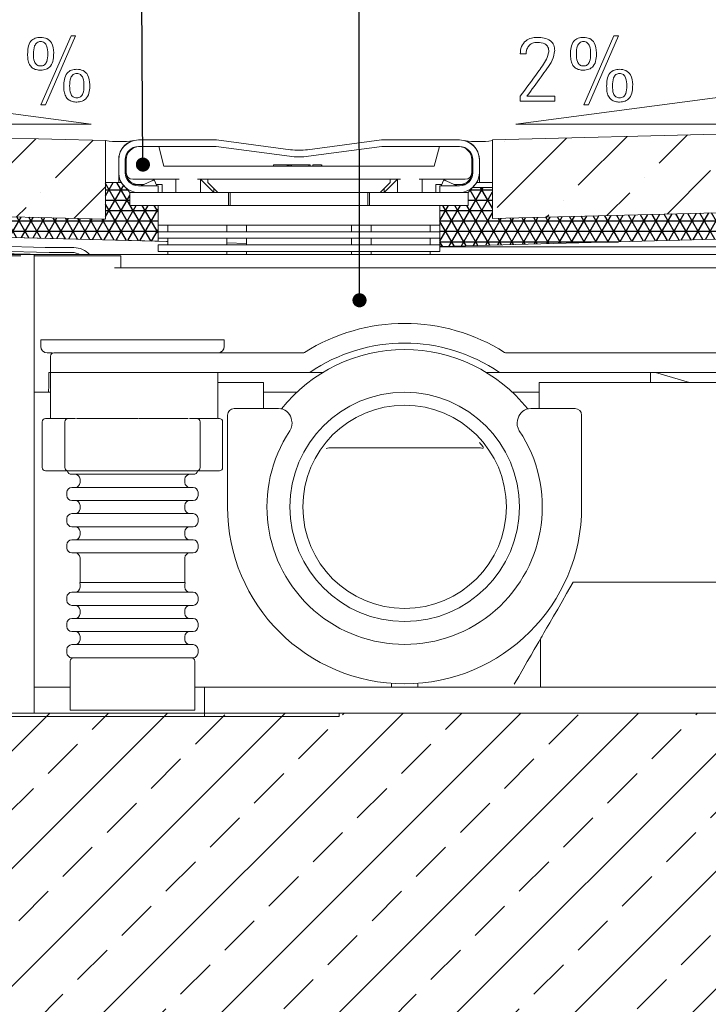
# Model space of a CAD drawing. Units: millimetres. Extents: x 19 to 391, y 46 to 251.
# Drawn here: x 112 to 165, y 128 to 203 of the extents above; entities that cross this region are included whole.
import ezdxf

# ---------------------------------------------------------------- set-up
doc = ezdxf.new("R2010")
doc.units = ezdxf.units.MM
doc.linetypes.add('SLD-Durchgehend', pattern=[0])
doc.styles.add('SLDTEXTSTYLE0', font='TXT', dxfattribs={"width": 0.605})
doc.dimstyles.new('SLDDIMSTYLE0', dxfattribs={"dimtxt": 3.5, "dimasz": 3.5, "dimexe": 0, "dimexo": 0.0625, "dimgap": 0.875, "dimtad": 1, "dimlfac": 2, "dimrnd": 1e-09, "dimzin": 12, "dimdsep": 46, "dimtxsty": 'SLDTEXTSTYLE0', "dimsah": 1, "dimcen": 0.09, "dimadec": 0, "dimazin": 3, "dimtfac": 1, "dimtofl": 0, "dimtmove": 0, "dimatfit": 3, "dimfxl": 0, "dimfrac": 2, "dimtolj": 1, "dimtzin": 12, "dimarcsym": 0})
doc.dimstyles.new('SLDDIMSTYLE1', dxfattribs={"dimtxt": 0.18, "dimasz": 1.076923, "dimexe": 0, "dimexo": 0.0625, "dimgap": 0, "dimtad": 0, "dimtih": 1, "dimtoh": 1, "dimdec": 0, "dimrnd": 1e-09, "dimzin": 0, "dimdsep": 46, "dimtxsty": 'Standard', "dimblk1": 'DOT', "dimblk2": 'DOT', "dimsah": 1, "dimcen": 0.09, "dimadec": 0, "dimazin": 0, "dimtfac": 1.076923, "dimtdec": 0, "dimtofl": 0, "dimtmove": 0, "dimatfit": 3, "dimldrblk": 'DOT', "dimfxl": 0, "dimfrac": 2, "dimtolj": 1, "dimtzin": 0, "dimarcsym": 0})

# ---------------------------------------------------------------- blocks, each defined once
blk = doc.blocks.new('_D_1')
at = {"color": 7, "linetype": 'SLD-Durchgehend', "lineweight": 0}
for p, q in [((112.431, 185.444), (101.674, 185.444)), ((102.674, 150.544), (102.674, 185.444))]:
    blk.add_line(p, q, dxfattribs=at)
for points in [[(102.674, 185.444), (102.135, 181.944), (103.212, 181.944)], [(102.674, 150.544), (103.212, 154.044), (102.135, 154.044)]]:
    blk.add_solid(points, dxfattribs=at)
at = {"color": 7, "linetype": 'SLD-Durchgehend', "lineweight": 0, "insert": (98.162, 165.36), "char_height": 3.5, "attachment_point": 1, "rotation": 90, "style": 'SLDTEXTSTYLE0'}
blk.add_mtext('69', dxfattribs=at)
blk = doc.blocks.new('_DOT')
at = {"color": 0, "linetype": 'ByBlock', "lineweight": -2}
blk.add_line((-0.5, 0), (-1, 0), dxfattribs=at)
at = {"color": 0, "linetype": 'ByBlock', "const_width": 0.5}
blk.add_lwpolyline([(-0.25, 0, 1), (0.25, 0, 1)], format="xyb", close=True, dxfattribs=at)

msp = doc.modelspace()

# ---------------------------------------------------------------- hatches: boundary and pattern name
at = {"linetype": 'Continuous'}
h = msp.add_hatch(dxfattribs=at)
h.set_pattern_fill('ANSI36', style=0)
h.paths.add_polyline_path([(275.6265, 197.6257), (148.3793, 194.2936), (148.3793, 194.246), (148.3793, 190.6796), (148.3793, 188.2936), (277.0125, 191.662), (277.0125, 197.662)], flags=0)
h = msp.add_hatch(dxfattribs=at)
h.set_pattern_fill('ANSI36', style=0)
h.paths.add_polyline_path([(18.716, 190.8689), (18.716, 196.8689), (118.8793, 194.246), (118.8793, 188.246)], flags=0)
h = msp.add_hatch(dxfattribs=at)
h.set_pattern_fill('NET3', scale=0.25, style=0)
h.paths.add_polyline_path([(148.3793, 188.2936), (148.3793, 190.6796), (146.8615, 190.6796), (146.5293, 190.2936), (146.5293, 189.2936), (144.3765, 189.2936), (144.3793, 186.1796), (144.5493, 186.1796), (277.0125, 189.6483), (277.0125, 191.662)], flags=0)
h = msp.add_hatch(dxfattribs=at)
h.set_pattern_fill('NET3', scale=0.25, style=0)
h.paths.add_polyline_path([(120.7293, 190.2936), (120.0752, 191.0537), (118.8793, 191.0537), (118.8793, 188.246), (18.716, 190.8689), (18.716, 189.2981), (122.8793, 186.5705), (122.8793, 189.2936), (120.7293, 189.2936)], flags=0)
h = msp.add_hatch(dxfattribs=at)
h.set_pattern_fill('DIN 201 Kupfer', style=0, pattern_type=2)
h.set_pattern_definition([(45, (0, 0), (-4.49013, 4.49013), []), (45, (4.49, 0), (-4.49013, 4.49013), [3.175, -1.5875])])
h.paths.add_polyline_path([(18.716, 150.5436), (277.0125, 150.5436), (277.0125, 75.5436), (18.716, 75.5436)], flags=0)

# ---------------------------------------------------------------- linework, layer by layer
at = {"color": 7, "linetype": 'SLD-Durchgehend', "lineweight": 15}
for p, q in [((113.9549, 196.9851), (116.2516, 202.2535)), ((116.5991, 202.2535), (114.3025, 196.9851)), ((116.2516, 202.2535), (116.5991, 202.2535)), ((155.3483, 196.9851), (157.645, 202.2535)), ((157.9926, 202.2535), (155.6959, 196.9851)), ((157.645, 202.2535), (157.9926, 202.2535)), ((150.9441, 200.8623), (150.4954, 200.8623)), ((80.2814, 200.4405), (117.7814, 195.5035)), ((187.6749, 200.4405), (150.1749, 195.5035)), ((277.0125, 197.662), (148.3793, 194.2936)), ((150.4954, 197.2535), (150.4954, 197.6381)), ((151.0132, 197.6381), (153.1236, 197.6381)), ((153.1236, 197.6381), (153.1236, 197.2535)), ((114.3025, 196.9851), (113.9549, 196.9851)), ((153.1236, 197.2535), (150.4954, 197.2535)), ((155.6959, 196.9851), (155.3483, 196.9851)), ((18.716, 196.8689), (118.8793, 194.246)), ((117.7814, 195.5035), (80.2814, 195.5035)), ((150.1749, 195.5035), (187.6749, 195.5035)), ((118.8793, 194.246), (118.8793, 191.056)), ((127.3345, 194.2936), (121.3793, 194.2936)), ((127.3345, 194.2936), (132.9767, 193.5508)), ((134.2819, 193.5508), (139.9241, 194.2936)), ((145.8793, 194.2936), (139.9241, 194.2936)), ((148.3793, 194.2936), (148.3793, 194.246)), ((148.3793, 194.246), (148.3793, 191.056)), ((121.3793, 193.7936), (127.3017, 193.7936)), ((123.3312, 192.2936), (122.9293, 193.7936)), ((127.3017, 193.7936), (132.9114, 193.0551)), ((134.3472, 193.0551), (139.9569, 193.7936)), ((139.9569, 193.7936), (145.8793, 193.7936)), ((144.3293, 193.7936), (143.9274, 192.2936)), ((119.8793, 191.056), (119.8793, 192.7936)), ((119.8793, 191.7936), (119.8793, 192.7936)), ((120.3793, 191.7936), (120.3793, 192.7936)), ((120.4543, 191.7936), (120.4543, 192.7936)), ((131.6882, 192.3936), (131.6882, 192.2936)), ((131.6882, 192.3936), (131.7622, 192.3936)), ((131.7622, 192.3936), (132.7323, 192.3936)), ((132.7323, 192.3936), (132.7323, 192.2936)), ((132.7323, 192.3936), (132.7916, 192.3936)), ((132.7916, 192.3936), (132.7916, 192.2936)), ((132.7916, 192.3936), (132.8351, 192.3936)), ((132.8351, 192.3936), (132.8351, 192.2936)), ((132.8351, 192.3936), (132.8697, 192.3936)), ((132.8697, 192.3936), (132.8697, 192.2936)), ((132.8697, 192.3936), (133.0122, 192.3936)), ((133.0122, 192.3936), (133.0122, 192.2936)), ((133.0122, 192.3936), (133.0556, 192.3936)), ((133.0556, 192.3936), (133.0556, 192.2936)), ((133.0556, 192.3936), (134.1645, 192.3936)), ((134.1645, 192.3936), (134.3905, 192.3936)), ((134.3905, 192.3936), (134.3905, 192.2936)), ((134.3905, 192.3936), (134.4762, 192.3936)), ((134.4762, 192.3936), (134.4762, 192.2936)), ((134.6746, 192.3936), (134.6746, 192.2936)), ((134.6916, 192.3936), (134.6916, 192.2936)), ((135.353, 192.3936), (134.6916, 192.3936)), ((135.353, 192.3936), (135.353, 192.2936)), ((135.37, 192.3936), (135.37, 192.2936)), ((146.8043, 192.7936), (146.8043, 191.7936)), ((146.8793, 192.7936), (146.8793, 191.7936)), ((147.3793, 191.056), (147.3793, 192.7936)), ((147.3793, 191.7936), (147.3793, 192.7936)), ((143.9274, 192.2936), (123.3312, 192.2936)), ((148.3793, 188.2936), (277.0125, 191.662)), ((118.8793, 191.056), (118.8793, 188.246)), ((118.8793, 191.056), (119.8793, 191.056)), ((118.8793, 191.0537), (120.0745, 191.0537)), ((120.7066, 191.0537), (120.842, 191.0537)), ((124.4793, 191.2936), (120.9543, 191.2936)), ((121.0554, 190.9447), (121.0043, 190.8936)), ((121.0043, 190.8936), (121.0043, 190.8666)), ((121.3543, 190.8936), (121.0043, 190.8936)), ((121.3543, 190.8936), (121.8154, 190.8936)), ((122.3543, 191.1449), (121.8019, 190.8873)), ((122.5809, 191.2505), (122.7922, 190.7974)), ((122.7473, 190.8936), (123.2043, 190.8936)), ((123.2043, 190.8936), (123.2043, 190.2936)), ((124.2293, 190.2936), (124.2293, 191.2936)), ((125.8793, 191.2936), (141.3793, 191.2936)), ((126.1293, 191.2936), (126.1293, 190.2936)), ((127.1293, 190.2936), (126.1293, 191.2936)), ((126.6793, 191.0436), (126.6793, 191.2936)), ((127.4293, 190.2936), (126.6793, 191.0436)), ((140.5793, 191.0436), (139.8293, 190.2936)), ((141.1293, 191.2936), (140.1293, 190.2936)), ((140.5793, 191.2936), (140.5793, 191.0436)), ((141.1293, 190.2936), (141.1293, 191.2936)), ((146.3043, 191.2936), (142.7793, 191.2936)), ((143.0293, 191.2936), (143.0293, 190.2936)), ((144.5113, 190.8936), (144.0543, 190.8936)), ((144.0543, 190.8936), (144.0543, 190.2936)), ((144.4664, 190.7974), (144.6777, 191.2505)), ((144.9043, 191.1449), (145.4567, 190.8873)), ((145.9043, 190.8936), (145.4432, 190.8936)), ((146.2543, 190.8936), (145.9089, 190.8936)), ((146.2543, 190.8936), (146.2032, 190.9447)), ((146.2543, 190.8666), (146.2543, 190.8936)), ((148.3793, 191.056), (147.3793, 191.056)), ((148.3793, 191.056), (148.3793, 188.2936)), ((118.8793, 188.246), (18.716, 190.8689)), ((120.7293, 189.2936), (120.7293, 190.2936)), ((120.7293, 190.2936), (121.3793, 190.2936)), ((121.0043, 190.3412), (121.0043, 190.2936)), ((122.8793, 190.7936), (121.3793, 190.7936)), ((122.8793, 190.2936), (121.3793, 190.2936)), ((122.8793, 190.2936), (122.8793, 190.7936)), ((122.8793, 190.2936), (123.2043, 190.2936)), ((123.2043, 190.2936), (123.7293, 190.2936)), ((123.7293, 190.2936), (124.2293, 190.2936)), ((124.4793, 190.2936), (124.2293, 190.2936)), ((125.8793, 190.2936), (124.4793, 190.2936)), ((126.1293, 190.2936), (125.8793, 190.2936)), ((127.1293, 190.2936), (126.1293, 190.2936)), ((127.1293, 190.5936), (127.1293, 190.2936)), ((127.1293, 190.2936), (127.4293, 190.2936)), ((139.8293, 190.2936), (127.4293, 190.2936)), ((128.2543, 190.2936), (128.2543, 189.2936)), ((128.3793, 189.2936), (128.3793, 190.2936)), ((138.8793, 190.2936), (138.8793, 189.2936)), ((139.0043, 190.2936), (139.0043, 189.2936)), ((139.8293, 190.2936), (140.1293, 190.2936)), ((140.1293, 190.5936), (140.1293, 190.2936)), ((141.1293, 190.2936), (140.1293, 190.2936)), ((141.3793, 190.2936), (141.1293, 190.2936)), ((142.7793, 190.2936), (141.3793, 190.2936)), ((143.0293, 190.2936), (142.7793, 190.2936)), ((143.0293, 190.2936), (143.5293, 190.2936)), ((143.5293, 190.2936), (144.0543, 190.2936)), ((144.0543, 190.2936), (144.3793, 190.2936)), ((144.3793, 190.2936), (144.3793, 190.7936)), ((144.3793, 190.7936), (145.8793, 190.7936)), ((145.8793, 190.2936), (144.3793, 190.2936)), ((145.8793, 190.2936), (146.5293, 190.2936)), ((146.2543, 190.2936), (146.2543, 190.3412)), ((146.5293, 190.2936), (146.5293, 189.2936)), ((148.3793, 190.6796), (146.8838, 190.6796)), ((277.0125, 189.6483), (144.3793, 186.1752)), ((18.716, 189.2981), (123.6293, 186.5508)), ((121.7293, 189.2936), (120.7293, 189.2936)), ((121.7293, 189.2936), (128.2543, 189.2936)), ((122.8793, 187.7936), (122.8793, 189.2936)), ((128.2543, 189.2936), (128.3793, 189.2936)), ((138.8793, 189.2936), (128.3793, 189.2936)), ((138.8793, 189.2936), (139.0043, 189.2936)), ((139.0043, 189.2936), (145.5293, 189.2936)), ((144.3793, 189.2936), (144.3793, 187.7936)), ((146.5293, 189.2936), (145.5293, 189.2936)), ((114.2781, 186.0841), (18.716, 188.5865)), ((18.716, 188.2194), (114.5781, 185.7091)), ((114.3416, 185.5436), (18.716, 188.0477)), ((124.8793, 187.7936), (122.8793, 187.7936)), ((122.8793, 186.7936), (122.8793, 187.2936)), ((122.8793, 187.2936), (124.8793, 187.2936)), ((123.6293, 187.2936), (123.6293, 187.7936)), ((142.3793, 187.7936), (124.8793, 187.7936)), ((142.3793, 187.2936), (124.8793, 187.2936)), ((128.1293, 187.7936), (128.1293, 187.2936)), ((129.6293, 187.2936), (129.6293, 187.7936)), ((137.6293, 187.7936), (137.6293, 187.2936)), ((139.1293, 187.2936), (139.1293, 187.7936)), ((144.3793, 187.7936), (142.3793, 187.7936)), ((142.3793, 187.2936), (144.3793, 187.2936)), ((143.6293, 187.2936), (143.6293, 187.7936)), ((144.3793, 187.2936), (144.3793, 186.7936)), ((124.8793, 186.7936), (122.8793, 186.7936)), ((123.6293, 186.5537), (123.5206, 186.5537)), ((123.6293, 186.2936), (123.6293, 186.7936)), ((142.3793, 186.7936), (124.8793, 186.7936)), ((128.1293, 186.7936), (128.1293, 186.2936)), ((128.1293, 186.433), (129.6293, 186.3937)), ((129.6293, 186.2936), (129.6293, 186.7936)), ((137.6293, 186.7936), (137.6293, 186.2936)), ((139.1293, 186.2936), (139.1293, 186.7936)), ((144.3793, 186.7936), (142.3793, 186.7936)), ((143.6293, 186.2936), (143.6293, 186.7936)), ((116.4531, 186.0841), (114.2781, 186.0841)), ((114.5781, 185.7091), (116.3281, 185.7091)), ((122.8793, 185.7936), (122.8793, 186.2936)), ((122.8793, 186.2936), (124.8793, 186.2936)), ((124.8793, 185.7936), (122.8793, 185.7936)), ((123.6293, 185.5436), (123.6293, 185.7936)), ((142.3793, 186.2936), (124.8793, 186.2936)), ((142.3793, 185.7936), (124.8793, 185.7936)), ((128.1293, 185.7936), (128.1293, 185.5436)), ((129.6293, 185.5436), (129.6293, 185.7936)), ((137.6293, 185.7936), (137.6293, 185.5436)), ((139.1293, 185.5436), (139.1293, 185.7936)), ((142.3793, 186.2936), (144.3793, 186.2936)), ((144.3793, 185.7936), (142.3793, 185.7936)), ((143.6293, 185.5436), (143.6293, 185.7936)), ((144.3793, 186.2936), (144.3793, 185.7936)), ((144.3793, 186.1796), (144.5493, 186.1796)), ((144.3793, 186.127), (167.0493, 186.127)), ((113.4313, 185.5436), (111.6813, 185.5436)), ((113.4313, 185.5436), (113.4313, 150.5436)), ((113.4313, 185.5436), (123.2885, 185.5436)), ((113.4313, 185.4436), (114.1813, 185.4436)), ((114.1813, 185.4436), (119.5487, 185.4436)), ((119.5487, 185.4436), (120.0487, 185.4436)), ((120.0487, 184.5436), (120.0487, 185.4436)), ((123.2885, 185.5436), (157.5742, 185.5436)), ((157.5742, 185.5436), (167.4313, 185.5436)), ((119.5487, 184.5436), (125.9674, 184.5436)), ((125.9674, 184.5436), (126.0394, 184.5436)), ((126.0394, 184.5436), (157.5742, 184.5436)), ((157.5742, 184.5436), (167.4313, 184.5436)), ((113.9313, 179.0436), (113.9313, 178.5436)), ((113.9313, 179.0436), (127.9313, 179.0436)), ((127.9313, 178.5436), (127.9313, 179.0436)), ((114.6813, 176.5436), (114.6813, 177.7936)), ((114.9313, 178.0436), (117.1813, 178.0436)), ((117.1813, 178.0436), (133.9233, 178.0436)), ((149.4394, 178.0436), (178.4313, 178.0436)), ((114.6813, 176.5436), (114.5635, 176.5436)), ((117.1813, 176.5436), (114.6813, 176.5436)), ((114.6813, 176.5436), (114.6813, 173.0436)), ((134.4486, 176.5436), (117.1813, 176.5436)), ((127.4313, 173.0436), (127.4313, 176.5436)), ((134.4486, 176.5436), (135.4413, 176.5436)), ((147.9213, 176.5436), (148.9141, 176.5436)), ((178.4313, 176.5436), (148.9141, 176.5436)), ((160.4313, 175.7936), (160.4313, 176.5436)), ((160.8033, 176.5436), (163.4123, 175.7936)), ((127.4313, 175.7936), (130.9313, 175.7936)), ((130.9313, 175.7936), (130.9313, 173.7936)), ((151.9313, 173.7936), (151.9313, 175.7936)), ((151.9313, 175.7936), (163.4313, 175.7936)), ((163.4313, 175.7936), (166.4159, 175.7936)), ((113.4313, 175.0436), (114.6813, 175.0436)), ((130.9313, 175.0436), (133.4693, 175.0436)), ((149.8934, 175.0436), (150.8438, 175.0436)), ((150.8438, 175.0436), (151.9313, 175.0436)), ((128.6813, 173.7936), (132.0655, 173.7936)), ((151.2971, 173.7936), (154.6813, 173.7936)), ((114.3063, 173.0436), (114.3105, 173.0436)), ((114.3105, 173.0436), (114.388, 173.0436)), ((114.388, 173.0436), (114.6813, 173.0436)), ((116.0171, 173.0436), (114.6813, 173.0436)), ((116.0171, 173.0436), (116.0841, 173.0436)), ((116.0841, 173.0436), (116.4153, 173.0436)), ((116.4153, 173.0436), (116.5919, 173.0436)), ((120.5249, 173.0436), (116.6753, 173.0436)), ((120.5249, 173.0436), (120.6971, 173.0436)), ((120.6971, 173.0436), (121.1656, 173.0436)), ((121.1656, 173.0436), (121.3378, 173.0436)), ((125.1873, 173.0436), (121.3958, 173.0436)), ((125.2708, 173.0436), (125.4474, 173.0436)), ((125.4474, 173.0436), (125.7786, 173.0436)), ((125.7786, 173.0436), (125.8456, 173.0436)), ((127.4147, 173.0436), (125.8456, 173.0436)), ((127.4747, 173.0436), (127.5522, 173.0436)), ((127.5522, 173.0436), (127.5563, 173.0436)), ((128.1813, 166.2936), (128.1813, 173.2936)), ((133.0315, 173.0524), (133.0681, 172.9156)), ((150.2945, 172.9156), (150.3312, 173.0524)), ((155.1813, 173.2936), (155.1813, 166.2936)), ((114.0563, 172.7936), (114.0563, 169.2936)), ((115.767, 172.7936), (115.767, 169.2936)), ((126.0957, 169.2936), (126.0957, 172.7936)), ((127.8063, 169.2936), (127.8063, 172.7936)), ((147.4562, 170.7936), (135.9064, 170.7936)), ((114.3105, 169.0436), (114.3063, 169.0436)), ((114.388, 169.0436), (114.3105, 169.0436)), ((116.0171, 169.0436), (114.388, 169.0436)), ((116.0841, 169.0436), (116.0171, 169.0436)), ((116.4153, 169.0436), (116.0841, 169.0436)), ((116.5919, 169.0436), (116.4153, 169.0436)), ((120.5249, 169.0436), (116.5919, 169.0436)), ((116.9313, 168.4026), (116.9313, 168.1526)), ((120.6971, 169.0436), (120.5249, 169.0436)), ((121.1656, 169.0436), (120.6971, 169.0436)), ((121.3378, 169.0436), (121.1656, 169.0436)), ((125.2708, 169.0436), (121.3378, 169.0436)), ((124.9313, 168.1526), (124.9313, 168.4026)), ((125.4474, 169.0436), (125.2708, 169.0436)), ((125.7786, 169.0436), (125.4474, 169.0436)), ((125.8456, 169.0436), (125.7786, 169.0436)), ((127.4747, 169.0436), (125.8456, 169.0436)), ((127.5522, 169.0436), (127.4747, 169.0436)), ((127.5563, 169.0436), (127.5522, 169.0436)), ((115.9313, 167.4026), (115.9313, 167.1526)), ((125.9313, 167.1526), (125.9313, 167.4026)), ((116.9313, 166.4026), (116.9313, 166.1526)), ((124.9313, 166.1526), (124.9313, 166.4026)), ((115.9313, 165.4026), (115.9313, 165.1526)), ((125.9313, 165.1526), (125.9313, 165.4026)), ((116.9313, 164.4026), (116.9313, 164.1526)), ((124.9313, 164.1526), (124.9313, 164.4026)), ((115.9313, 163.4026), (115.9313, 163.1526)), ((125.9313, 163.1526), (125.9313, 163.4026)), ((116.9313, 162.4026), (116.9313, 160.5276)), ((124.9313, 160.5276), (124.9313, 162.4026)), ((116.9099, 160.5276), (120.9313, 160.5276)), ((116.9313, 160.4026), (116.9313, 160.1526)), ((120.9313, 160.5276), (124.9528, 160.5276)), ((124.9313, 160.1526), (124.9313, 160.4026)), ((154.5379, 160.5436), (154.0379, 159.6776)), ((154.5379, 160.5436), (164.4313, 160.5436)), ((164.4313, 160.5436), (166.4313, 160.5436)), ((115.9313, 159.4026), (115.9313, 159.1526)), ((125.9313, 159.1526), (125.9313, 159.4026)), ((116.9313, 158.4026), (116.9313, 158.1526)), ((124.9313, 158.1526), (124.9313, 158.4026)), ((115.9313, 157.4026), (115.9313, 157.1526)), ((125.9313, 157.1526), (125.9313, 157.4026)), ((116.9313, 156.4026), (116.9313, 156.1526)), ((124.9313, 156.1526), (124.9313, 156.4026)), ((152.0379, 152.5436), (152.0379, 156.2135)), ((115.9313, 155.4026), (115.9313, 155.1526)), ((125.9313, 155.1526), (125.9313, 155.4026)), ((116.1813, 154.5276), (116.1813, 150.7776)), ((125.6813, 150.7776), (125.6813, 154.5276)), ((140.6813, 152.8307), (140.6813, 152.5436)), ((142.6813, 152.5436), (142.6813, 152.8307)), ((116.1813, 152.5436), (113.4313, 152.5436)), ((116.1813, 152.5436), (115.4313, 152.5436)), ((125.6813, 152.5436), (126.4313, 152.5436)), ((126.4313, 150.5436), (126.4313, 152.5436)), ((126.4313, 152.5436), (166.4313, 152.5436)), ((164.4313, 152.5436), (154.0379, 152.5436)), ((113.4313, 150.5436), (111.6813, 150.5436)), ((124.4313, 150.5436), (113.4313, 150.5436)), ((125.6813, 150.7776), (116.1813, 150.7776)), ((126.4313, 150.5436), (124.4313, 150.5436)), ((126.4313, 150.2936), (126.4313, 150.5436)), ((126.4313, 150.5436), (136.6813, 150.5436)), ((126.4313, 150.5436), (166.4313, 150.5436)), ((136.6813, 150.5436), (136.6813, 150.2936)), ((126.4313, 150.2936), (111.4313, 150.2936)), ((126.4313, 150.2936), (136.6813, 150.2936))]:
    msp.add_line(p, q, dxfattribs=at)
at = {"color": 7, "linetype": 'SLD-Durchgehend', "lineweight": 0}
for p, q in [((18.716, 196.8689), (118.8793, 194.246)), ((118.8793, 194.246), (118.8793, 188.246)), ((148.3793, 194.246), (148.3793, 188.2936)), ((148.3793, 188.2936), (277.0125, 191.662)), ((118.8793, 191.056), (120.0732, 191.056)), ((120.0732, 191.056), (120.7293, 190.2936)), ((147.1854, 191.056), (146.5293, 190.2936)), ((148.3793, 191.056), (147.1854, 191.056)), ((148.3793, 188.2936), (148.3793, 191.056)), ((118.8793, 188.246), (18.716, 190.8689)), ((18.716, 190.8689), (118.8793, 188.246)), ((120.7293, 190.2936), (120.7293, 189.2936)), ((146.5293, 190.2936), (146.5293, 189.2936)), ((144.3793, 186.1752), (277.0125, 189.6483)), ((122.8793, 186.5705), (18.716, 189.2981)), ((120.7293, 189.2936), (122.8793, 189.2936)), ((122.8793, 189.2936), (122.8793, 186.5705)), ((146.5293, 189.2936), (144.3765, 189.2936)), ((144.3765, 189.2936), (144.3793, 186.1752)), ((18.716, 150.5436), (277.0125, 150.5436))]:
    msp.add_line(p, q, dxfattribs=at)
at = {"color": 7, "linetype": 'SLD-Durchgehend', "lineweight": 15, "flags": 128}
for points in [[(122.3543, 191.1449), (122.3985, 191.1655), (122.441, 191.1853), (122.4802, 191.2036), (122.5145, 191.2196), (122.5427, 191.2327), (122.5636, 191.2425), (122.5765, 191.2485), (122.5809, 191.2505)], [(144.6777, 191.2505), (144.6821, 191.2485), (144.695, 191.2425), (144.7159, 191.2327), (144.7441, 191.2196), (144.7784, 191.2036), (144.8176, 191.1853), (144.8601, 191.1655), (144.9043, 191.1449)], [(122.7922, 190.7974), (122.7878, 190.7954), (122.7841, 190.7936)], [(144.4745, 190.7936), (144.4708, 190.7954), (144.4664, 190.7974)], [(114.5635, 176.5436), (114.555, 176.0545), (114.5462, 175.5543), (114.5373, 175.0436)], [(152.0379, 156.2135), (152.0683, 156.2661), (152.1586, 156.4224), (152.3059, 156.6776), (152.5059, 157.0239), (152.7524, 157.4509), (153.0379, 157.9455), (153.3539, 158.4928), (153.6906, 159.0761), (154.0379, 159.6776)], [(150.0379, 152.7494), (150.3852, 153.3509), (150.722, 153.9342), (151.0379, 154.4814), (151.3235, 154.9761), (151.57, 155.403), (151.77, 155.7494), (151.9173, 156.0046), (152.0076, 156.1609), (152.0379, 156.2135)]]:
    msp.add_lwpolyline(points, dxfattribs=at)
at = {"color": 7, "linetype": 'SLD-Durchgehend', "lineweight": 15}
for radius in [8.75, 7.7582]:
    msp.add_circle((141.6813, 166.2936), radius, dxfattribs=at)
for centre, radius, start, end in [((119.9418, 201.6703), 7.5, 261.855699, 278.144301), ((121.3793, 192.7936), 1.5, 90, 180), ((121.3793, 192.7936), 1.5, 104.477512, 180), ((145.8793, 192.7936), 1.5, 0, 90), ((147.3168, 201.6703), 7.5, 261.855699, 278.144301), ((145.8793, 192.7936), 1.5, 0, 75.522488), ((121.3793, 192.7936), 1, 90, 180), ((121.4543, 192.7936), 1, 90, 180), ((145.8043, 192.7936), 1, 0, 90), ((145.8793, 192.7936), 1, 0, 90), ((121.3793, 191.7936), 1.5, 180, 270), ((121.3793, 191.7936), 1, 180, 270), ((120.9543, 191.7936), 0.5, 180, 270), ((145.8793, 191.7936), 1.5, 270, 0), ((145.8793, 191.7936), 1, 270, 0), ((146.3043, 191.7936), 0.5, 270, 0), ((121.3543, 191.7936), 0.9, 223.761743, 270), ((121.3793, 191.7936), 1, 270, 295), ((145.8793, 191.7936), 1, 245, 270), ((145.9043, 191.7936), 0.9, 270, 316.238257), ((116.3281, 184.4591), 1.25, 60.181063, 90), ((116.4531, 184.4591), 1.625, 41.865596, 90), ((141.6813, 166.0436), 14.25, 57.653468, 122.346532), ((114.4313, 178.5436), 0.5, 180, 270), ((127.4313, 178.5436), 0.5, 270, 0), ((141.6813, 166.2936), 12, 38.522144, 141.477856), ((141.6813, 166.0436), 12.75, 55.439678, 124.560322), ((114.9313, 177.7936), 0.25, 90, 180), ((133.9233, 178.2936), 0.25, 270, 302.346532), ((149.4394, 178.2936), 0.25, 237.653468, 270), ((128.6813, 173.2936), 0.5, 90, 180), ((132.0655, 172.7936), 1, 15, 90), ((151.2971, 172.7936), 1, 90, 165), ((154.6813, 173.2936), 0.5, 0, 90), ((114.3063, 172.7936), 0.25, 90, 180), ((116.0171, 172.7937), 0.25, 90.008641, 180.008437), ((125.8456, 172.7937), 0.25, 359.991138, 89.99157), ((127.5563, 172.7936), 0.25, 0, 90), ((132.1022, 172.6568), 1, 326.404886, 15), ((151.2605, 172.6568), 1, 165, 213.595114), ((141.6813, 166.2936), 10.5, 146.404886, 33.595114), ((135.9064, 170.2936), 0.5, 90.001033, 113.695512), ((147.4562, 170.2936), 0.5, 65.891488, 89.998519), ((114.3063, 169.2936), 0.25, 180, 270), ((116.0171, 169.2936), 0.25, 179.991385, 269.991537), ((125.8456, 169.2936), 0.25, 270.008252, 0.00904), ((127.5563, 169.2936), 0.25, 270, 0), ((116.3063, 169.1526), 0.375, 196.898031, 270), ((116.5563, 168.4026), 0.375, 0, 90), ((125.3063, 168.4026), 0.375, 90, 180), ((125.5563, 169.1526), 0.375, 270, 343.101969), ((116.3063, 167.4026), 0.375, 90, 180), ((116.5563, 168.1526), 0.375, 270, 0), ((125.3063, 168.1526), 0.375, 180, 270), ((125.5563, 167.4026), 0.375, 0, 90), ((116.3063, 167.1526), 0.375, 180, 270), ((125.5563, 167.1526), 0.375, 270, 0), ((116.5563, 166.4026), 0.375, 0, 90), ((116.5563, 166.1526), 0.375, 270, 0), ((125.3063, 166.4026), 0.375, 90, 180), ((125.3063, 166.1526), 0.375, 180, 270), ((141.6813, 166.2936), 13.5, 180, 0), ((116.3063, 165.4026), 0.375, 90, 180), ((125.5563, 165.4026), 0.375, 0, 90), ((116.3063, 165.1526), 0.375, 180, 270), ((116.5563, 164.4026), 0.375, 0, 90), ((125.3063, 164.4026), 0.375, 90, 180), ((125.5563, 165.1526), 0.375, 270, 0), ((116.5563, 164.1526), 0.375, 270, 0), ((125.3063, 164.1526), 0.375, 180, 270), ((116.3063, 163.4026), 0.375, 90, 180), ((116.3063, 163.1526), 0.375, 180, 270), ((125.5563, 163.4026), 0.375, 0, 90), ((125.5563, 163.1526), 0.375, 270, 0), ((116.5563, 162.4026), 0.375, 0, 90), ((125.3063, 162.4026), 0.375, 90, 180), ((116.5563, 160.1526), 0.375, 270, 0), ((116.5563, 160.4026), 0.375, 0, 19.471221), ((125.3063, 160.4026), 0.375, 160.528779, 180), ((125.3063, 160.1526), 0.375, 180, 270), ((116.3063, 159.4026), 0.375, 90, 180), ((125.5563, 159.4026), 0.375, 0, 90), ((116.3063, 159.1526), 0.375, 180, 270), ((116.5563, 158.4026), 0.375, 0, 90), ((125.3063, 158.4026), 0.375, 90, 180), ((125.5563, 159.1526), 0.375, 270, 0), ((116.5563, 158.1526), 0.375, 270, 0), ((125.3063, 158.1526), 0.375, 180, 270), ((116.3063, 157.4026), 0.375, 90, 180), ((116.3063, 157.1526), 0.375, 180, 270), ((125.5563, 157.4026), 0.375, 0, 90), ((125.5563, 157.1526), 0.375, 270, 0), ((116.5563, 156.4026), 0.375, 0, 90), ((125.3063, 156.4026), 0.375, 90, 180), ((116.3063, 155.4026), 0.375, 90, 180), ((116.5563, 156.1526), 0.375, 270, 0), ((125.3063, 156.1526), 0.375, 180, 270), ((125.5563, 155.4026), 0.375, 0, 90), ((116.3063, 155.1526), 0.375, 180, 270), ((125.5563, 155.1526), 0.375, 270, 0), ((116.4313, 154.5276), 0.25, 90, 180), ((125.4313, 154.5276), 0.25, 0, 90)]:
    msp.add_arc(centre, radius, start, end, dxfattribs=at)
for major_axis in [(0, 5), (0, 5.5)]:
    msp.add_ellipse((133.6293, 198.5081), major_axis=major_axis, ratio=0.9999932, start_param=3.0106938, end_param=3.2724915, dxfattribs=at)
for points, knots in [([(112.9353, 200.8342), (112.9404, 201.0086), (112.9507, 201.3559), (113.1259, 201.8311), (113.5148, 202.1015), (113.7906, 202.1173), (113.9289, 202.1253)], [0, 0, 0, 0, 0.2814684, 0.5605313, 0.7796131, 1, 1, 1, 1]), ([(113.9289, 201.8048), (113.878, 201.8021), (113.7765, 201.7968), (113.5942, 201.6984), (113.397, 201.3862), (113.3892, 201.0799), (113.384, 200.8753)], [0, 0, 0, 0, 0.1255416, 0.2506714, 0.4995422, 1, 1, 1, 1]), ([(113.9289, 202.1253), (114.0938, 202.1115), (114.4225, 202.0841), (114.8674, 201.6424), (114.9015, 201.2175), (114.9224, 200.9574)], [0, 0, 0, 0, 0.2808006, 0.5598531, 1, 1, 1, 1]), ([(114.4737, 200.8753), (114.4681, 201.0798), (114.4597, 201.3859), (114.2629, 201.6976), (114.0813, 201.7971), (113.9797, 201.8022), (113.9289, 201.8048)], [0, 0, 0, 0, 0.5005144, 0.7493029, 0.8744492, 1, 1, 1, 1]), ([(150.4954, 200.8623), (150.5105, 201.0551), (150.5407, 201.4401), (150.8892, 201.8819), (151.3432, 202.0943), (151.6438, 202.1149), (151.7944, 202.1253)], [0, 0, 0, 0, 0.2800378, 0.5590457, 0.7790945, 1, 1, 1, 1]), ([(151.8095, 201.7407), (151.6776, 201.732), (151.4149, 201.7146), (151.1163, 201.4755), (150.9655, 201.17), (150.9512, 200.9649), (150.9441, 200.8623)], [0, 0, 0, 0, 0.2803725, 0.5586403, 0.779175, 1, 1, 1, 1]), ([(151.7944, 202.1253), (151.9704, 202.1175), (152.3212, 202.1019), (152.7876, 201.9151), (153.0927, 201.55), (153.1133, 201.2706), (153.1236, 201.1307)], [0, 0, 0, 0, 0.2812526, 0.560577, 0.7800057, 1, 1, 1, 1]), ([(152.6749, 201.0205), (152.6679, 201.1438), (152.6541, 201.3891), (152.3239, 201.7243), (152.0049, 201.7344), (151.8095, 201.7407)], [0, 0, 0, 0, 0.2810933, 0.5594475, 1, 1, 1, 1]), ([(154.3287, 200.8342), (154.3338, 201.0086), (154.3441, 201.3559), (154.5193, 201.8311), (154.9082, 202.1015), (155.184, 202.1173), (155.3223, 202.1253)], [0, 0, 0, 0, 0.2814683, 0.5605312, 0.7796131, 1, 1, 1, 1]), ([(155.3223, 201.8048), (155.2714, 201.8021), (155.1699, 201.7968), (154.9876, 201.6984), (154.7905, 201.3862), (154.7826, 201.0799), (154.7774, 200.8753)], [0, 0, 0, 0, 0.1255416, 0.2506714, 0.4995422, 1, 1, 1, 1]), ([(155.3223, 202.1253), (155.4872, 202.1115), (155.8159, 202.0841), (156.2608, 201.6424), (156.295, 201.2175), (156.3159, 200.9574)], [0, 0, 0, 0, 0.2808006, 0.5598531, 1, 1, 1, 1]), ([(155.8672, 200.8753), (155.8615, 201.0798), (155.8531, 201.3859), (155.6563, 201.6976), (155.4747, 201.7971), (155.3731, 201.8022), (155.3223, 201.8048)], [0, 0, 0, 0, 0.5005144, 0.7493029, 0.8744492, 1, 1, 1, 1]), ([(113.9289, 199.6253), (113.8164, 199.6299), (113.592, 199.639), (113.2796, 199.7877), (113.0474, 200.069), (112.9479, 200.439), (112.9395, 200.7023), (112.9353, 200.8342)], [0, 0, 0, 0, 0.1870618, 0.3731639, 0.5593032, 0.7791602, 1, 1, 1, 1]), ([(113.384, 200.8753), (113.3858, 200.6674), (113.3882, 200.4073), (113.5301, 200.1346), (113.6331, 200.0191), (113.7759, 199.953), (113.8778, 199.9482), (113.9289, 199.9458)], [0, 0, 0, 0, 0.4995986, 0.6248293, 0.7499797, 0.8747193, 1, 1, 1, 1]), ([(114.9224, 200.9574), (114.9183, 200.7795), (114.9101, 200.4252), (114.7414, 199.9386), (114.352, 199.6507), (114.0702, 199.6338), (113.9289, 199.6253)], [0, 0, 0, 0, 0.2815396, 0.5605313, 0.7796678, 1, 1, 1, 1]), ([(113.9289, 199.9458), (113.9799, 199.9482), (114.0819, 199.953), (114.2245, 200.0191), (114.3279, 200.1345), (114.4673, 200.4083), (114.4709, 200.6678), (114.4737, 200.8753)], [0, 0, 0, 0, 0.1253061, 0.2500716, 0.3752453, 0.5004503, 1, 1, 1, 1]), ([(150.4954, 197.6381), (150.9511, 198.2438), (151.5262, 199.0082), (152.1886, 199.9488), (152.5324, 200.4413), (152.6275, 200.828), (152.6749, 201.0205)], [0, 0, 0, 0, 0.5607621, 0.7076298, 0.8544574, 1, 1, 1, 1]), ([(153.1236, 201.1307), (153.0779, 200.8769), (152.9862, 200.367), (152.5247, 199.7348), (151.8843, 198.8227), (151.3725, 198.1268), (151.0132, 197.6381)], [0, 0, 0, 0, 0.1852057, 0.3721082, 0.5591379, 1, 1, 1, 1]), ([(155.3223, 199.6253), (155.2098, 199.6299), (154.9854, 199.639), (154.6731, 199.7877), (154.4409, 200.069), (154.3413, 200.439), (154.3329, 200.7023), (154.3287, 200.8342)], [0, 0, 0, 0, 0.1870618, 0.3731639, 0.5593033, 0.7791602, 1, 1, 1, 1]), ([(154.7774, 200.8753), (154.7793, 200.6674), (154.7816, 200.4073), (154.9235, 200.1346), (155.0266, 200.0191), (155.1693, 199.953), (155.2712, 199.9482), (155.3223, 199.9458)], [0, 0, 0, 0, 0.4995986, 0.6248293, 0.7499797, 0.8747193, 1, 1, 1, 1]), ([(156.3159, 200.9574), (156.3118, 200.7795), (156.3036, 200.4252), (156.1348, 199.9386), (155.7455, 199.6507), (155.4636, 199.6338), (155.3223, 199.6253)], [0, 0, 0, 0, 0.2815395, 0.5605312, 0.7796668, 1, 1, 1, 1]), ([(155.3223, 199.9458), (155.3734, 199.9482), (155.4753, 199.953), (155.6179, 200.0191), (155.7213, 200.1345), (155.8608, 200.4083), (155.8643, 200.6678), (155.8672, 200.8753)], [0, 0, 0, 0, 0.1253061, 0.2500716, 0.3752453, 0.5004503, 1, 1, 1, 1]), ([(115.6917, 198.3983), (115.6968, 198.5727), (115.7071, 198.92), (115.8823, 199.3952), (116.2712, 199.6656), (116.547, 199.6815), (116.6853, 199.6894)], [0, 0, 0, 0, 0.2814684, 0.5605319, 0.779613, 1, 1, 1, 1]), ([(116.6853, 199.3689), (116.6344, 199.3662), (116.5329, 199.3609), (116.3506, 199.2626), (116.1535, 198.9503), (116.1456, 198.644), (116.1404, 198.4394)], [0, 0, 0, 0, 0.1255417, 0.2506717, 0.4995417, 1, 1, 1, 1]), ([(116.6853, 199.6894), (116.8502, 199.6756), (117.1789, 199.6482), (117.6238, 199.2065), (117.6579, 198.7816), (117.6789, 198.5215)], [0, 0, 0, 0, 0.2808003, 0.559853, 1, 1, 1, 1]), ([(117.2301, 198.4394), (117.2245, 198.6439), (117.2161, 198.95), (117.0193, 199.2617), (116.8377, 199.3612), (116.7361, 199.3663), (116.6853, 199.3689)], [0, 0, 0, 0, 0.5005144, 0.7493029, 0.8744492, 1, 1, 1, 1]), ([(157.0851, 198.3983), (157.0903, 198.5727), (157.1005, 198.92), (157.2757, 199.3952), (157.6646, 199.6656), (157.9404, 199.6815), (158.0787, 199.6894)], [0, 0, 0, 0, 0.2814684, 0.5605319, 0.779613, 1, 1, 1, 1]), ([(158.0787, 199.3689), (158.0278, 199.3662), (157.9263, 199.3609), (157.744, 199.2626), (157.5469, 198.9503), (157.5391, 198.644), (157.5338, 198.4394)], [0, 0, 0, 0, 0.1255417, 0.2506717, 0.4995417, 1, 1, 1, 1]), ([(158.0787, 199.6894), (158.2436, 199.6756), (158.5724, 199.6482), (159.0172, 199.2065), (159.0514, 198.7816), (159.0723, 198.5215)], [0, 0, 0, 0, 0.2808002, 0.5598535, 1, 1, 1, 1]), ([(158.6236, 198.4394), (158.6179, 198.6439), (158.6095, 198.95), (158.4128, 199.2617), (158.2311, 199.3612), (158.1296, 199.3663), (158.0787, 199.3689)], [0, 0, 0, 0, 0.5005142, 0.7493016, 0.8744492, 1, 1, 1, 1]), ([(116.6853, 197.1894), (116.5728, 197.194), (116.3484, 197.2031), (116.036, 197.3518), (115.8039, 197.6331), (115.7043, 198.0031), (115.6959, 198.2664), (115.6917, 198.3983)], [0, 0, 0, 0, 0.1870619, 0.3731632, 0.5593033, 0.7791601, 1, 1, 1, 1]), ([(116.1404, 198.4394), (116.1422, 198.2315), (116.1446, 197.9714), (116.2865, 197.6987), (116.3896, 197.5832), (116.5323, 197.5171), (116.6342, 197.5123), (116.6853, 197.5099)], [0, 0, 0, 0, 0.499599, 0.6248292, 0.7499796, 0.8747207, 1, 1, 1, 1]), ([(117.6789, 198.5215), (117.6747, 198.3436), (117.6665, 197.9893), (117.4978, 197.5027), (117.1084, 197.2148), (116.8266, 197.1979), (116.6853, 197.1894)], [0, 0, 0, 0, 0.2815396, 0.5605312, 0.7796669, 1, 1, 1, 1]), ([(116.6853, 197.5099), (116.7363, 197.5123), (116.8383, 197.5171), (116.9809, 197.5832), (117.0843, 197.6986), (117.2237, 197.9724), (117.2273, 198.2319), (117.2301, 198.4394)], [0, 0, 0, 0, 0.125306, 0.2500727, 0.3752454, 0.5004509, 1, 1, 1, 1]), ([(158.0787, 197.1894), (157.9662, 197.194), (157.7418, 197.2031), (157.4295, 197.3518), (157.1973, 197.6331), (157.0977, 198.0031), (157.0893, 198.2664), (157.0851, 198.3983)], [0, 0, 0, 0, 0.1870619, 0.3731632, 0.5593033, 0.7791601, 1, 1, 1, 1]), ([(157.5338, 198.4394), (157.5357, 198.2315), (157.538, 197.9714), (157.6799, 197.6987), (157.783, 197.5832), (157.9257, 197.5171), (158.0276, 197.5123), (158.0787, 197.5099)], [0, 0, 0, 0, 0.499599, 0.6248292, 0.7499796, 0.8747207, 1, 1, 1, 1]), ([(159.0723, 198.5215), (159.0682, 198.3436), (159.06, 197.9893), (158.8912, 197.5027), (158.5019, 197.2148), (158.22, 197.1979), (158.0787, 197.1894)], [0, 0, 0, 0, 0.2815396, 0.5605312, 0.7796669, 1, 1, 1, 1]), ([(158.0787, 197.5099), (158.1298, 197.5123), (158.2317, 197.5171), (158.3743, 197.5832), (158.4777, 197.6986), (158.6172, 197.9724), (158.6207, 198.2319), (158.6236, 198.4394)], [0, 0, 0, 0, 0.125306, 0.2500727, 0.3752454, 0.5004509, 1, 1, 1, 1]), ([(120.7043, 191.1711), (120.6661, 191.2162), (120.5698, 191.3297), (120.4789, 191.542), (120.4544, 191.7067), (120.4543, 191.7924), (120.4543, 191.7936)], [0, 0, 0, 0, 0.2405392, 0.6054049, 0.9942393, 1, 1, 1, 1]), ([(146.5543, 191.1711), (146.5926, 191.2162), (146.6888, 191.3297), (146.7797, 191.542), (146.8042, 191.7067), (146.8043, 191.7924), (146.8043, 191.7936)], [0, 0, 0, 0, 0.2405392, 0.6054048, 0.9942393, 1, 1, 1, 1]), ([(114.4313, 178.0436), (114.447, 178.0436), (114.4751, 178.0436), (114.6998, 178.0436), (114.7988, 178.0436)], [0, 0, 0, 0, 0.5589447, 1, 1, 1, 1]), ([(147.3944, 171.2054), (147.5096, 171.0646), (147.6394, 170.9059), (147.6973, 170.8233), (147.7038, 170.814)], [0, 0, 0, 0, 0.8874319, 1, 1, 1, 1]), ([(116.3063, 168.7776), (116.3681, 168.7776), (116.4632, 168.7776), (117.0399, 168.7776), (117.6368, 168.7776), (118.3777, 168.7776), (119.4545, 168.7776), (120.9313, 168.7776), (122.4082, 168.7776), (123.4849, 168.7776), (124.2259, 168.7776), (124.8228, 168.7776), (125.3995, 168.7776), (125.4946, 168.7776), (125.5563, 168.7776)], [0, 0, 0, 0, 0.11972862, 0.18418094, 0.25000003, 0.31581986, 0.38027179, 0.49999998, 0.6197283, 0.68418011, 0.74999994, 0.81581907, 0.88027139, 1, 1, 1, 1]), ([(116.3063, 167.7776), (116.3681, 167.7776), (116.4632, 167.7776), (117.0399, 167.7776), (117.6368, 167.7776), (118.3777, 167.7776), (119.4545, 167.7776), (120.9313, 167.7776), (122.4082, 167.7776), (123.4849, 167.7776), (124.2259, 167.7776), (124.8228, 167.7776), (125.3995, 167.7776), (125.4946, 167.7776), (125.5563, 167.7776)], [0, 0, 0, 0, 0.11972862, 0.18418094, 0.25000003, 0.31581986, 0.38027179, 0.49999998, 0.6197283, 0.68418011, 0.74999994, 0.81581907, 0.88027139, 1, 1, 1, 1]), ([(116.3063, 166.7776), (116.3681, 166.7776), (116.4632, 166.7776), (117.0399, 166.7776), (117.6368, 166.7776), (118.3777, 166.7776), (119.4545, 166.7776), (120.9313, 166.7776), (122.4082, 166.7776), (123.4849, 166.7776), (124.2259, 166.7776), (124.8228, 166.7776), (125.3995, 166.7776), (125.4946, 166.7776), (125.5563, 166.7776)], [0, 0, 0, 0, 0.11972862, 0.18418094, 0.25000003, 0.31581986, 0.38027179, 0.49999998, 0.6197283, 0.68418011, 0.74999994, 0.81581907, 0.88027139, 1, 1, 1, 1]), ([(116.3063, 165.7776), (116.3681, 165.7776), (116.4632, 165.7776), (117.0399, 165.7776), (117.6368, 165.7776), (118.3777, 165.7776), (119.4545, 165.7776), (120.9313, 165.7776), (122.4082, 165.7776), (123.4849, 165.7776), (124.2259, 165.7776), (124.8228, 165.7776), (125.3995, 165.7776), (125.4946, 165.7776), (125.5563, 165.7776)], [0, 0, 0, 0, 0.11972862, 0.18418094, 0.25000003, 0.31581986, 0.38027179, 0.49999998, 0.6197283, 0.68418011, 0.74999994, 0.81581907, 0.88027139, 1, 1, 1, 1]), ([(116.3063, 164.7776), (116.3681, 164.7776), (116.4632, 164.7776), (117.0399, 164.7776), (117.6368, 164.7776), (118.3777, 164.7776), (119.4545, 164.7776), (120.9313, 164.7776), (122.4082, 164.7776), (123.4849, 164.7776), (124.2259, 164.7776), (124.8228, 164.7776), (125.3995, 164.7776), (125.4946, 164.7776), (125.5563, 164.7776)], [0, 0, 0, 0, 0.11972862, 0.18418094, 0.25000003, 0.31581986, 0.38027179, 0.49999998, 0.6197283, 0.68418011, 0.74999994, 0.81581907, 0.88027139, 1, 1, 1, 1]), ([(116.3063, 163.7776), (116.3681, 163.7776), (116.4632, 163.7776), (117.0399, 163.7776), (117.6368, 163.7776), (118.3777, 163.7776), (119.4545, 163.7776), (120.9313, 163.7776), (122.4082, 163.7776), (123.4849, 163.7776), (124.2259, 163.7776), (124.8228, 163.7776), (125.3995, 163.7776), (125.4946, 163.7776), (125.5563, 163.7776)], [0, 0, 0, 0, 0.11972862, 0.18418094, 0.25000003, 0.31581986, 0.38027179, 0.49999998, 0.6197283, 0.68418011, 0.74999994, 0.81581907, 0.88027139, 1, 1, 1, 1]), ([(116.3063, 162.7776), (116.3681, 162.7776), (116.4632, 162.7776), (117.0399, 162.7776), (117.6368, 162.7776), (118.3777, 162.7776), (119.4545, 162.7776), (120.9313, 162.7776), (122.4082, 162.7776), (123.4849, 162.7776), (124.2259, 162.7776), (124.8228, 162.7776), (125.3995, 162.7776), (125.4946, 162.7776), (125.5563, 162.7776)], [0, 0, 0, 0, 0.11972862, 0.18418094, 0.25000003, 0.31581986, 0.38027179, 0.49999998, 0.6197283, 0.68418011, 0.74999994, 0.81581907, 0.88027139, 1, 1, 1, 1]), ([(116.3063, 159.7776), (116.3681, 159.7776), (116.4632, 159.7776), (117.0399, 159.7776), (117.6368, 159.7776), (118.3777, 159.7776), (119.4545, 159.7776), (120.9313, 159.7776), (122.4082, 159.7776), (123.4849, 159.7776), (124.2259, 159.7776), (124.8228, 159.7776), (125.3995, 159.7776), (125.4946, 159.7776), (125.5563, 159.7776)], [0, 0, 0, 0, 0.11972862, 0.18418094, 0.25000003, 0.31581986, 0.38027179, 0.49999998, 0.6197283, 0.68418011, 0.74999994, 0.81581907, 0.88027139, 1, 1, 1, 1]), ([(116.3063, 158.7776), (116.3681, 158.7776), (116.4632, 158.7776), (117.0399, 158.7776), (117.6368, 158.7776), (118.3777, 158.7776), (119.4545, 158.7776), (120.9313, 158.7776), (122.4082, 158.7776), (123.4849, 158.7776), (124.2259, 158.7776), (124.8228, 158.7776), (125.3995, 158.7776), (125.4946, 158.7776), (125.5563, 158.7776)], [0, 0, 0, 0, 0.11972862, 0.18418094, 0.25000003, 0.31581986, 0.38027179, 0.49999998, 0.6197283, 0.68418011, 0.74999994, 0.81581907, 0.88027139, 1, 1, 1, 1]), ([(116.3063, 157.7776), (116.3681, 157.7776), (116.4632, 157.7776), (117.0399, 157.7776), (117.6368, 157.7776), (118.3777, 157.7776), (119.4545, 157.7776), (120.9313, 157.7776), (122.4082, 157.7776), (123.4849, 157.7776), (124.2259, 157.7776), (124.8228, 157.7776), (125.3995, 157.7776), (125.4946, 157.7776), (125.5563, 157.7776)], [0, 0, 0, 0, 0.11972862, 0.18418094, 0.25000003, 0.31581986, 0.38027179, 0.49999998, 0.6197283, 0.68418011, 0.74999994, 0.81581907, 0.88027139, 1, 1, 1, 1]), ([(116.3063, 156.7776), (116.3681, 156.7776), (116.4632, 156.7776), (117.0399, 156.7776), (117.6368, 156.7776), (118.3777, 156.7776), (119.4545, 156.7776), (120.9313, 156.7776), (122.4082, 156.7776), (123.4849, 156.7776), (124.2259, 156.7776), (124.8228, 156.7776), (125.3995, 156.7776), (125.4946, 156.7776), (125.5563, 156.7776)], [0, 0, 0, 0, 0.11972862, 0.18418094, 0.25000003, 0.31581986, 0.38027179, 0.49999998, 0.6197283, 0.68418011, 0.74999994, 0.81581907, 0.88027139, 1, 1, 1, 1]), ([(116.3063, 155.7776), (116.3681, 155.7776), (116.4632, 155.7776), (117.0399, 155.7776), (117.6368, 155.7776), (118.3777, 155.7776), (119.4545, 155.7776), (120.9313, 155.7776), (122.4082, 155.7776), (123.4849, 155.7776), (124.2259, 155.7776), (124.8228, 155.7776), (125.3995, 155.7776), (125.4946, 155.7776), (125.5563, 155.7776)], [0, 0, 0, 0, 0.11972862, 0.18418094, 0.25000003, 0.31581986, 0.38027179, 0.49999998, 0.6197283, 0.68418011, 0.74999994, 0.81581907, 0.88027139, 1, 1, 1, 1]), ([(116.3063, 154.7776), (116.3681, 154.7776), (116.4632, 154.7776), (117.0399, 154.7776), (117.6368, 154.7776), (118.3777, 154.7776), (119.4545, 154.7776), (120.9313, 154.7776), (122.4082, 154.7776), (123.4849, 154.7776), (124.2259, 154.7776), (124.8228, 154.7776), (125.3995, 154.7776), (125.4946, 154.7776), (125.5563, 154.7776)], [0, 0, 0, 0, 0.11972862, 0.18418094, 0.25000003, 0.31581986, 0.38027179, 0.49999998, 0.6197283, 0.68418011, 0.74999994, 0.81581907, 0.88027139, 1, 1, 1, 1]), ([(125.4313, 154.7776), (125.3712, 154.7776), (125.2788, 154.7776), (124.7176, 154.7776), (124.1368, 154.7776), (123.4159, 154.7776), (122.3682, 154.7776), (120.9313, 154.7776), (119.4944, 154.7776), (118.4468, 154.7776), (117.7258, 154.7776), (117.1451, 154.7776), (116.5839, 154.7776), (116.4914, 154.7776), (116.4313, 154.7776)], [0, 0, 0, 0, 0.1197284, 0.1841804, 0.2500005, 0.3158201, 0.3802717, 0.5, 0.6197283, 0.6841799, 0.7499995, 0.8158196, 0.8802716, 1, 1, 1, 1])]:
    msp.add_open_spline(points, degree=3, knots=knots, dxfattribs=at)

# ---------------------------------------------------------------- dimensions: what is measured, and where the dimension line sits
at = {"color": 7, "linetype": 'SLD-Durchgehend', "lineweight": 0}
dim = msp.add_linear_dim(base=(102.6738, 185.4436), p1=(18.716, 150.5436), p2=(113.4313, 185.4436), angle=90, dimstyle='SLDDIMSTYLE0', dxfattribs=at)
dim.commit()
dim.dimension.update_dxf_attribs({"geometry": '_D_1', "text_midpoint": (102.6738, 168.034), "dimtype": 160})

# ---------------------------------------------------------------- leaders
at = {"color": 7, "linetype": 'Continuous', "lineweight": 0}
for points in [[(121.7262, 192.4169), (121.5567, 218.5453)], [(138.2429, 182.0612), (138.1991, 218.5453)]]:
    msp.add_leader(points, dimstyle='SLDDIMSTYLE1', dxfattribs=at)

doc.saveas('drawing.dxf')
